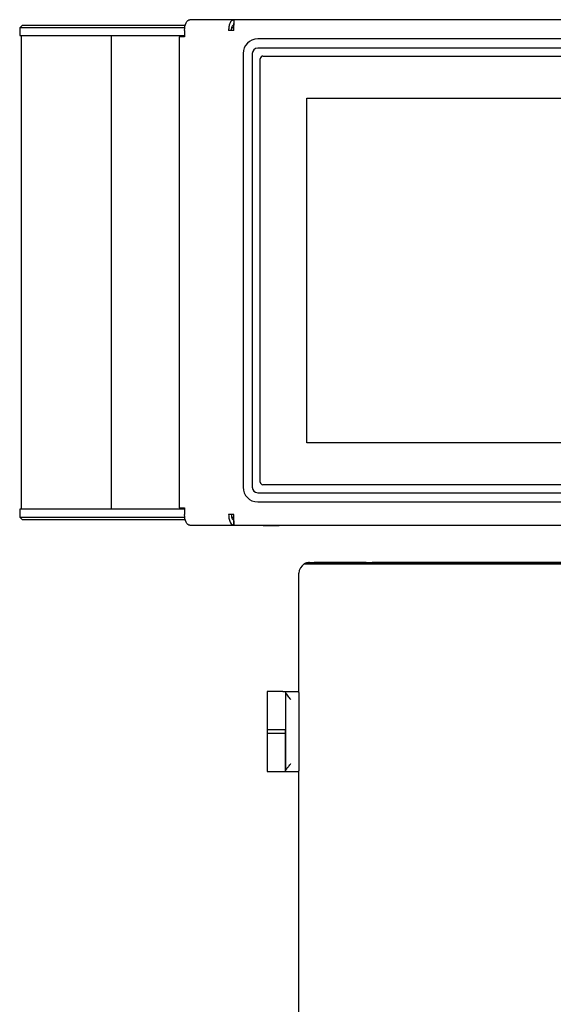
# Model space of a CAD drawing. Units: millimetres. Extents: x 11 to 419, y 1 to 296.
# Drawn here: x 157 to 163, y 254 to 267 of the extents above; entities that cross this region are included whole.
import ezdxf

# ---------------------------------------------------------------- set-up
doc = ezdxf.new("R2010")
doc.units = ezdxf.units.MM

msp = doc.modelspace()

# ---------------------------------------------------------------- linework, layer by layer
at = {"color": 7, "linetype": 'Continuous', "lineweight": 25}
for p, q in [((159.186132, 266.584642), (158.635714, 266.584642)), ((159.186132, 266.584642), (159.186132, 266.517975)), ((159.189352, 266.584642), (159.186132, 266.584642)), ((168.315409, 266.584642), (159.189352, 266.584642)), ((156.535714, 266.517975), (156.502381, 266.484642)), ((156.502381, 266.484642), (156.502381, 266.384642)), ((157.085714, 266.484642), (156.502381, 266.484642)), ((156.535714, 266.517975), (157.085714, 266.517975)), ((157.085714, 266.517975), (158.577979, 266.517975)), ((158.571164, 266.484642), (157.085714, 266.484642)), ((158.569047, 266.451308), (158.569047, 266.367975)), ((159.187626, 266.451308), (159.120959, 266.451308)), ((159.18791, 266.484642), (159.158823, 266.484642)), ((156.502381, 266.384642), (157.085714, 266.384642)), ((156.519047, 266.384642), (156.519047, 260.451308)), ((157.085714, 266.384642), (158.569047, 266.384642)), ((157.652381, 260.451308), (157.652381, 266.384642)), ((158.502381, 266.367975), (158.502381, 260.467975)), ((158.569047, 266.367975), (158.502381, 266.367975)), ((168.085211, 266.344139), (159.485211, 266.344139)), ((159.301878, 266.160805), (159.301878, 260.727472)), ((159.41731, 266.160805), (159.41731, 260.727472)), ((168.085211, 266.228706), (159.485211, 266.228706)), ((159.51731, 260.792904), (159.51731, 266.095373)), ((159.550643, 266.128706), (168.019779, 266.128706)), ((160.103112, 265.600994), (167.469779, 265.600994)), ((160.103112, 261.284571), (160.103112, 265.600994)), ((167.469779, 261.284571), (160.103112, 261.284571)), ((168.019779, 260.759571), (159.550643, 260.759571)), ((159.485211, 260.659571), (168.085211, 260.659571)), ((159.485211, 260.544139), (168.085211, 260.544139)), ((156.502381, 260.451308), (156.502381, 260.351308)), ((157.085714, 260.451308), (156.502381, 260.451308)), ((158.569047, 260.451308), (157.085714, 260.451308)), ((158.502381, 260.467975), (158.569047, 260.467975)), ((158.569047, 260.467975), (158.569047, 260.384642)), ((159.187626, 260.384642), (159.120959, 260.384642)), ((156.502381, 260.351308), (156.535714, 260.317975)), ((156.502381, 260.351308), (157.085714, 260.351308)), ((157.085714, 260.317975), (156.535714, 260.317975)), ((157.085714, 260.351308), (158.571164, 260.351308)), ((158.577979, 260.317975), (157.085714, 260.317975)), ((158.635714, 260.251308), (159.186132, 260.251308)), ((159.158876, 260.351308), (159.187906, 260.351308)), ((159.186132, 260.251308), (159.186132, 260.317975)), ((159.186132, 260.251308), (159.189352, 260.251308)), ((159.189352, 260.251308), (168.315409, 260.251308)), ((159.552381, 260.251308), (159.552381, 260.244642)), ((159.752381, 260.244642), (159.552381, 260.244642)), ((159.752381, 260.244642), (159.752381, 260.251308)), ((160.069047, 259.766778), (160.154332, 259.766778)), ((160.163892, 259.774912), (160.085714, 259.774912)), ((160.135714, 259.784642), (160.19257, 259.784642)), ((160.154332, 259.766778), (160.805078, 259.766778)), ((160.814638, 259.774912), (160.163892, 259.774912)), ((160.843317, 259.784642), (160.19257, 259.784642)), ((160.805078, 259.766778), (160.919794, 259.766778)), ((160.919794, 259.774912), (160.814638, 259.774912)), ((160.843317, 259.784642), (160.919794, 259.784642)), ((166.584968, 259.784642), (160.919794, 259.784642)), ((166.584968, 259.774912), (160.919794, 259.774912)), ((160.919794, 259.766778), (166.584968, 259.766778)), ((160.002381, 258.158412), (160.002381, 259.651308)), ((159.602381, 258.167975), (159.602381, 257.692975)), ((159.802381, 258.167975), (159.602381, 258.167975)), ((159.802381, 258.167975), (159.835714, 258.167975)), ((159.835714, 258.162256), (159.835714, 258.167975)), ((159.835714, 258.167975), (160.002381, 258.167975)), ((159.835714, 258.162256), (159.835714, 257.173694)), ((160.002381, 258.158412), (160.002381, 258.067975)), ((160.002381, 258.067975), (160.002381, 257.267975)), ((159.602381, 257.692975), (159.602381, 257.642975)), ((159.602381, 257.692975), (159.802381, 257.692975)), ((159.802381, 257.692975), (159.830141, 257.692975)), ((159.830141, 257.692975), (159.830141, 257.167975)), ((159.602381, 257.642975), (159.602381, 257.167975)), ((159.830141, 257.642975), (159.602381, 257.642975)), ((159.602381, 257.167975), (159.830141, 257.167975)), ((159.830141, 257.167975), (159.835714, 257.167975)), ((159.835714, 257.167975), (159.835714, 257.173694)), ((159.835714, 257.167975), (160.002381, 257.167975)), ((159.999047, 256.871901), (159.999047, 257.167975)), ((160.002381, 257.267975), (160.002381, 257.177538)), ((160.002381, 238.391745), (160.002381, 257.177538)), ((159.999047, 256.841036), (159.999047, 256.871901)), ((160.002381, 256.871901), (159.999047, 256.871901)), ((160.002381, 256.841036), (159.999047, 256.841036)), ((159.999047, 256.608702), (159.999047, 256.841036)), ((160.002381, 256.608702), (159.999047, 256.608702)), ((159.999047, 256.585299), (159.999047, 256.608702)), ((160.002381, 256.585299), (159.999047, 256.585299)), ((159.999047, 256.543242), (159.999047, 256.585299)), ((160.002381, 256.543242), (159.999047, 256.543242)), ((159.999047, 256.526622), (159.999047, 256.543242)), ((160.002381, 256.526622), (159.999047, 256.526622)), ((159.999047, 256.462857), (159.999047, 256.526622)), ((160.002381, 256.462857), (159.999047, 256.462857)), ((159.999047, 256.461162), (159.999047, 256.462857)), ((160.002381, 256.461162), (159.999047, 256.461162)), ((159.999047, 256.456752), (159.999047, 256.461162)), ((160.002381, 256.456752), (159.999047, 256.456752)), ((159.999047, 256.44963), (159.999047, 256.456752)), ((160.002381, 256.44963), (159.999047, 256.44963)), ((159.999047, 256.439115), (159.999047, 256.44963)), ((160.002381, 256.439115), (159.999047, 256.439115)), ((159.999047, 256.438098), (159.999047, 256.439115)), ((159.999047, 255.397513), (159.999047, 256.438098)), ((160.002381, 256.438098), (159.999047, 256.438098)), ((160.002381, 255.397513), (159.999047, 255.397513)), ((159.999047, 255.354099), (159.999047, 255.397513)), ((160.002381, 255.354099), (159.999047, 255.354099)), ((159.999047, 255.31272), (159.999047, 255.354099)), ((160.002381, 255.31272), (159.999047, 255.31272)), ((159.999047, 255.273715), (159.999047, 255.31272)), ((160.002381, 255.273715), (159.999047, 255.273715)), ((159.999047, 255.237423), (159.999047, 255.273715)), ((160.002381, 255.237423), (159.999047, 255.237423)), ((159.999047, 255.203167), (159.999047, 255.237423)), ((160.002381, 255.203167), (159.999047, 255.203167)), ((159.999047, 255.171623), (159.999047, 255.203167)), ((160.002381, 255.171623), (159.999047, 255.171623)), ((159.999047, 255.142454), (159.999047, 255.171623)), ((160.002381, 255.142454), (159.999047, 255.142454)), ((159.999047, 255.115321), (159.999047, 255.142454)), ((160.002381, 255.115321), (159.999047, 255.115321)), ((159.999047, 255.0909), (159.999047, 255.115321)), ((160.002381, 255.0909), (159.999047, 255.0909)), ((159.999047, 255.076994), (159.999047, 255.0909)), ((160.002381, 255.076994), (159.999047, 255.076994)), ((159.999047, 255.057322), (159.999047, 255.076994)), ((160.002381, 255.057322), (159.999047, 255.057322)), ((159.999047, 255.040024), (159.999047, 255.057322)), ((160.002381, 255.040024), (159.999047, 255.040024)), ((159.999047, 255.024761), (159.999047, 255.040024)), ((160.002381, 255.024761), (159.999047, 255.024761)), ((159.999047, 255.011194), (159.999047, 255.024761)), ((160.002381, 255.011194), (159.999047, 255.011194)), ((159.999047, 254.999662), (159.999047, 255.011194)), ((160.002381, 254.999662), (159.999047, 254.999662)), ((159.999047, 254.990165), (159.999047, 254.999662)), ((160.002381, 254.990165), (159.999047, 254.990165)), ((159.999047, 254.982704), (159.999047, 254.990165)), ((160.002381, 254.982704), (159.999047, 254.982704)), ((159.999047, 254.977277), (159.999047, 254.982704)), ((160.002381, 254.977277), (159.999047, 254.977277)), ((159.999047, 254.973546), (159.999047, 254.977277)), ((160.002381, 254.973546), (159.999047, 254.973546)), ((159.999047, 254.972189), (159.999047, 254.973546)), ((159.999047, 254.97185), (159.999047, 254.972189)), ((160.002381, 254.97185), (159.999047, 254.97185))]:
    msp.add_line(p, q, dxfattribs=at)
at = {"color": 7, "linetype": 'Continuous', "lineweight": 25, "flags": 128}
for points in [[(158.569047, 266.451308), (158.570328, 266.47732), (158.574122, 266.502333), (158.580283, 266.525384), (158.588573, 266.545589), (158.598676, 266.562171), (158.610202, 266.574492), (158.622708, 266.58208), (158.635714, 266.584642)], [(158.635714, 260.251308), (158.622708, 260.25387), (158.610202, 260.261458), (158.598676, 260.273779), (158.588573, 260.290361), (158.580283, 260.310566), (158.574122, 260.333617), (158.570328, 260.35863), (158.569047, 260.384642)]]:
    msp.add_lwpolyline(points, dxfattribs=at)
at = {"color": 7, "linetype": 'Continuous', "lineweight": 25}
for centre, radius, start, end in [((159.485211, 266.160805), 0.183333, 90, 180), ((159.485211, 266.160805), 0.067901, 90, 180), ((159.550643, 266.095373), 0.033333, 90, 180), ((159.550643, 260.792904), 0.033333, 180, 270), ((159.485211, 260.727472), 0.183333, 180, 270), ((159.485211, 260.727472), 0.067901, 180, 270), ((160.135714, 259.651308), 0.133333, 120, 180), ((160.135714, 259.651308), 0.133333, 112.0243128, 120), ((160.135714, 259.651308), 0.133333, 90, 112.0243128)]:
    msp.add_arc(centre, radius, start, end, dxfattribs=at)
for points, knots in [([(159.186132, 266.584642), (159.176489, 266.582127), (159.157203, 266.577098), (159.135681, 266.541389), (159.122959, 266.497439), (159.121626, 266.466685), (159.120959, 266.451308)], [0, 0, 0, 0, 0.279618982, 0.55923794, 0.779618963, 1, 1, 1, 1]), ([(159.187626, 266.451308), (159.187787, 266.470873), (159.188109, 266.510003), (159.188559, 266.553825), (159.188972, 266.579984), (159.189225, 266.583089), (159.189352, 266.584642)], [0, 0, 0, 0, 0.279618982, 0.55923794, 0.779618963, 1, 1, 1, 1]), ([(159.186132, 266.517975), (159.18138, 266.516718), (159.171877, 266.514203), (159.16131, 266.496349), (159.155128, 266.474374), (159.154571, 266.458997), (159.154293, 266.451308)], [0, 0, 0, 0, 0.279619067, 0.559238122, 0.779619055, 1, 1, 1, 1]), ([(159.120959, 260.384642), (159.122077, 260.365077), (159.124313, 260.325947), (159.141778, 260.282125), (159.163395, 260.255966), (159.178553, 260.252861), (159.186132, 260.251308)], [0, 0, 0, 0, 0.279618982, 0.55923794, 0.779618963, 1, 1, 1, 1]), ([(159.154293, 260.384642), (159.154782, 260.374859), (159.15576, 260.355295), (159.164298, 260.333383), (159.174928, 260.320304), (159.182397, 260.318751), (159.186132, 260.317975)], [0, 0, 0, 0, 0.279619067, 0.559238122, 0.779619055, 1, 1, 1, 1]), ([(159.189352, 260.251308), (159.189191, 260.253823), (159.188869, 260.258852), (159.188419, 260.294561), (159.188006, 260.338511), (159.187753, 260.369265), (159.187626, 260.384642)], [0, 0, 0, 0, 0.279618982, 0.55923794, 0.779618963, 1, 1, 1, 1]), ([(159.902381, 258.067975), (159.902304, 258.068069), (159.890679, 258.082306), (159.871005, 258.106379), (159.849378, 258.134851), (159.838325, 258.152279), (159.835735, 258.159687), (159.835714, 258.162184), (159.835714, 258.162256)], [0, 0, 0, 0, 0.00257182, 0.388372228, 0.649545277, 0.842632264, 0.995469752, 1, 1, 1, 1]), ([(159.835714, 257.173694), (159.83646, 257.176865), (159.838122, 257.183921), (159.851127, 257.203482), (159.872896, 257.231907), (159.891951, 257.255202), (159.902304, 257.267881), (159.902381, 257.267975)], [0, 0, 0, 0, 0.166479603, 0.370452687, 0.654171946, 0.997428472, 1, 1, 1, 1])]:
    msp.add_open_spline(points, degree=3, knots=knots, dxfattribs=at)

doc.saveas('drawing.dxf')
